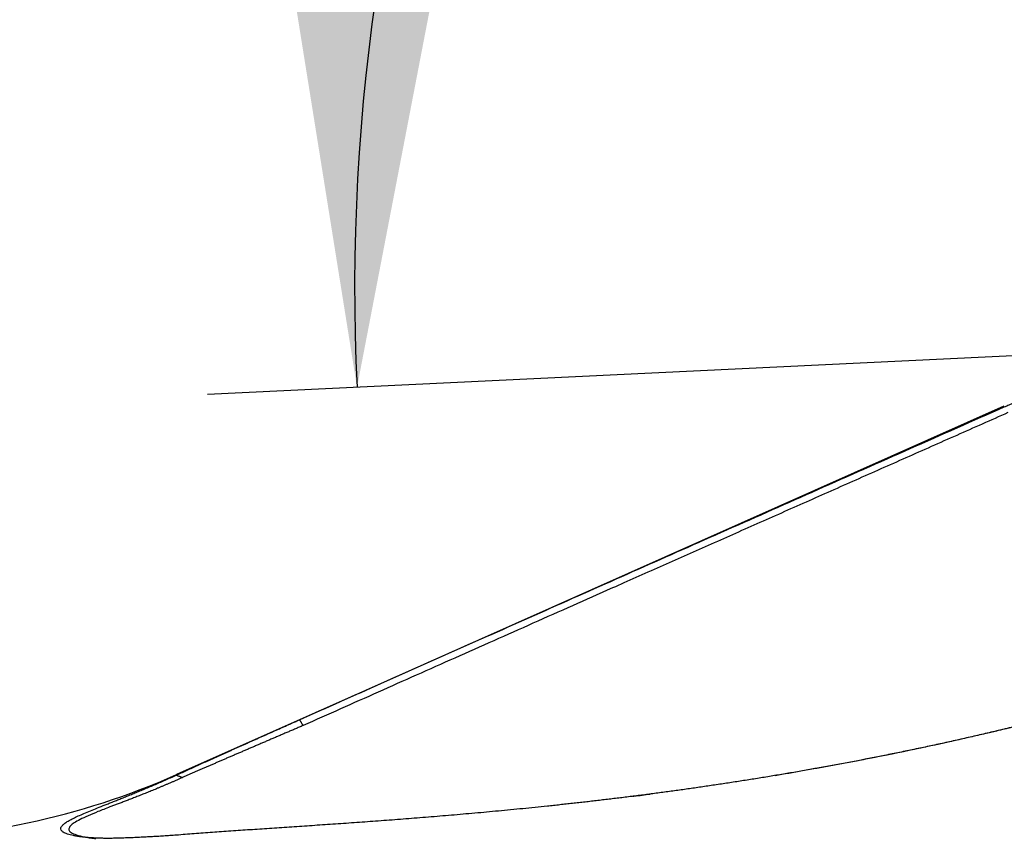
# Model space of a CAD drawing. Units: millimetres. Extents: x 120 to 354, y 265 to 373.
# Drawn here: x 323 to 330, y 317 to 322 of the extents above; entities that cross this region are included whole.
import ezdxf

# ---------------------------------------------------------------- set-up
doc = ezdxf.new("R2010")
doc.units = ezdxf.units.MM
for name, color, linetype in [('1', 4, 'Continuous'), ('2', 7, 'Continuous'), ('NOCUT', 7, 'Continuous')]:
    doc.layers.add(name, color=color, linetype=linetype)

msp = doc.modelspace()

# ---------------------------------------------------------------- linework, layer by layer
at = {"layer": '1'}
msp.add_line((325.5092, 317.8462), (324.3819, 317.3443), dxfattribs=at)
msp.add_arc((322.3482, 321.912), 5, 270, 294, dxfattribs=at)
for points, knots in [([(329.9102, 319.7995), (329.9211, 319.8042), (329.9428, 319.8138), (329.9754, 319.8278), (330.0082, 319.8416), (330.0411, 319.8552), (330.0741, 319.8686), (330.1073, 319.8818), (330.1405, 319.8947), (330.1738, 319.9074), (330.2073, 319.9199), (330.2409, 319.9321), (330.2745, 319.9441), (330.3083, 319.9559), (330.3422, 319.9674), (330.3761, 319.9787), (330.4102, 319.9898), (330.4444, 320.0007), (330.4786, 320.0113), (330.513, 320.0216), (330.5474, 320.0318), (330.582, 320.0417), (330.6166, 320.0513), (330.6513, 320.0607), (330.6861, 320.0699), (330.721, 320.0788), (330.756, 320.0875), (330.791, 320.0959), (330.8261, 320.1041), (330.8613, 320.1121), (330.8966, 320.1198), (330.9319, 320.1272), (330.9674, 320.1345), (331.0028, 320.1414), (331.0384, 320.1481), (331.074, 320.1546), (331.1097, 320.1608), (331.1454, 320.1667), (331.1813, 320.1725), (331.2171, 320.1779), (331.253, 320.1831), (331.289, 320.188), (331.3251, 320.1927), (331.3611, 320.1972), (331.3973, 320.2013), (331.4335, 320.2052), (331.4697, 320.2089), (331.506, 320.2123), (331.5423, 320.2154), (331.5786, 320.2183), (331.615, 320.2209), (331.6514, 320.2233), (331.6879, 320.2254), (331.7244, 320.2272), (331.7609, 320.2288), (331.7975, 320.2301), (331.834, 320.2311), (331.8707, 320.2319), (331.9073, 320.2324), (331.9317, 320.2325), (331.9439, 320.2326)], [0, 0, 0, 0, 0.017004, 0.034013, 0.051028, 0.068048, 0.085073, 0.102104, 0.119141, 0.136183, 0.153232, 0.170288, 0.18735, 0.204418, 0.221494, 0.238577, 0.255666, 0.272764, 0.289869, 0.306981, 0.324102, 0.341231, 0.358368, 0.375514, 0.392668, 0.409832, 0.427004, 0.444186, 0.461377, 0.478578, 0.495788, 0.513009, 0.53024, 0.547481, 0.564733, 0.581995, 0.599269, 0.616553, 0.633849, 0.651156, 0.668475, 0.685806, 0.703149, 0.720505, 0.737872, 0.755252, 0.772645, 0.790051, 0.80747, 0.824903, 0.842349, 0.859808, 0.877282, 0.89477, 0.912271, 0.929788, 0.947318, 0.964864, 0.982424, 1, 1, 1, 1]), ([(325.2037, 317.7102), (325.3863, 317.7915), (325.7553, 317.9558), (326.3147, 318.2047), (326.8857, 318.4584), (327.4682, 318.7171), (328.0623, 318.9807), (328.668, 319.2493), (329.2852, 319.5228), (329.7006, 319.7067), (329.9102, 319.7995)], [0, 0, 0, 0, 0.116459, 0.235357, 0.356697, 0.480476, 0.606696, 0.735357, 0.866458, 1, 1, 1, 1]), ([(324.3819, 317.3411), (324.3877, 317.3438), (324.3994, 317.3491), (324.4171, 317.3572), (324.435, 317.3654), (324.453, 317.3736), (324.4711, 317.3818), (324.4894, 317.3901), (324.5079, 317.3985), (324.5265, 317.407), (324.5453, 317.4155), (324.5642, 317.424), (324.5833, 317.4326), (324.6025, 317.4413), (324.6219, 317.4501), (324.6414, 317.4589), (324.6611, 317.4677), (324.681, 317.4766), (324.701, 317.4856), (324.7211, 317.4947), (324.7414, 317.5038), (324.7619, 317.513), (324.7825, 317.5222), (324.8033, 317.5315), (324.8243, 317.5409), (324.8453, 317.5503), (324.8666, 317.5598), (324.888, 317.5694), (324.9095, 317.579), (324.9312, 317.5887), (324.9531, 317.5984), (324.9751, 317.6083), (324.9973, 317.6182), (325.0196, 317.6281), (325.0421, 317.6381), (325.0647, 317.6482), (325.0875, 317.6584), (325.1105, 317.6686), (325.1335, 317.6789), (325.1568, 317.6893), (325.1802, 317.6997), (325.1959, 317.7067), (325.2037, 317.7102)], [0, 0, 0, 0, 0.023145, 0.046349, 0.069617, 0.09295, 0.116352, 0.139826, 0.163374, 0.187, 0.210707, 0.234497, 0.258373, 0.282338, 0.306395, 0.330546, 0.354795, 0.379143, 0.403594, 0.428151, 0.452815, 0.477589, 0.502477, 0.52748, 0.552601, 0.577843, 0.603207, 0.628697, 0.654315, 0.680062, 0.705942, 0.731957, 0.758109, 0.7844, 0.810832, 0.837409, 0.86413, 0.891, 0.91802, 0.945192, 0.972518, 1, 1, 1, 1]), ([(330.2879, 317.7325), (330.2787, 317.7306), (330.2604, 317.7267), (330.2331, 317.7209), (330.2058, 317.715), (330.1785, 317.7091), (330.1514, 317.7031), (330.1243, 317.6971), (330.0973, 317.691), (330.0703, 317.685), (330.0434, 317.6788), (330.0167, 317.6726), (329.9899, 317.6664), (329.9633, 317.6601), (329.9367, 317.6538), (329.9191, 317.6496), (329.9102, 317.6475)], [0, 0, 0, 0, 0.071062, 0.14217, 0.213328, 0.284538, 0.355802, 0.427122, 0.498502, 0.569942, 0.641446, 0.713016, 0.784654, 0.856363, 0.928144, 1, 1, 1, 1]), ([(329.9102, 317.6475), (329.8933, 317.6434), (329.8594, 317.6354), (329.8087, 317.6234), (329.7581, 317.6117), (329.7077, 317.6001), (329.6574, 317.5886), (329.6073, 317.5773), (329.5573, 317.5661), (329.5074, 317.5551), (329.4577, 317.5443), (329.4081, 317.5336), (329.3587, 317.523), (329.3094, 317.5126), (329.2603, 317.5024), (329.2112, 317.4923), (329.1624, 317.4823), (329.1137, 317.4725), (329.0651, 317.4628), (329.0167, 317.4532), (328.9684, 317.4438), (328.9202, 317.4345), (328.8722, 317.4254), (328.8244, 317.4164), (328.7766, 317.4075), (328.7291, 317.3988), (328.6816, 317.3902), (328.6343, 317.3817), (328.5872, 317.3733), (328.5402, 317.3651), (328.4933, 317.357), (328.4466, 317.349), (328.4, 317.3412), (328.3536, 317.3334), (328.3073, 317.3258), (328.2611, 317.3183), (328.2151, 317.3109), (328.1692, 317.3037), (328.1235, 317.2965), (328.0779, 317.2895), (328.0325, 317.2826), (327.9872, 317.2758), (327.942, 317.2691), (327.897, 317.2625), (327.8521, 317.256), (327.8074, 317.2496), (327.7628, 317.2434), (327.7184, 317.2372), (327.6741, 317.2311), (327.6299, 317.2252), (327.5859, 317.2193), (327.542, 317.2135), (327.4983, 317.2079), (327.4547, 317.2023), (327.4112, 317.1968), (327.3679, 317.1914), (327.3248, 317.1861), (327.2818, 317.1809), (327.2389, 317.1758), (327.1961, 317.1707), (327.1536, 317.1658), (327.1111, 317.1609), (327.0688, 317.1561), (327.0266, 317.1514), (326.9846, 317.1468), (326.9427, 317.1422), (326.901, 317.1377), (326.8456, 317.1319), (326.7768, 317.1247), (326.695, 317.1165), (326.6138, 317.1085), (326.5333, 317.1008), (326.4535, 317.0934), (326.3744, 317.0862), (326.296, 317.0793), (326.2183, 317.0726), (326.1413, 317.0661), (326.0649, 317.0598), (325.9893, 317.0538), (325.9144, 317.0479), (325.8401, 317.0422), (325.7666, 317.0367), (325.6937, 317.0314), (325.6215, 317.0262), (325.55, 317.0211), (325.4793, 317.0161), (325.4092, 317.0113), (325.3398, 317.0066), (325.271, 317.0019), (325.203, 316.9974), (325.1357, 316.9929), (325.0691, 316.9884), (325.0031, 316.984), (324.9379, 316.9797), (324.8733, 316.9753), (324.8094, 316.971), (324.7463, 316.9666), (324.6838, 316.9622), (324.622, 316.9578), (324.5609, 316.9534), (324.5005, 316.9489), (324.4408, 316.9443), (324.4015, 316.9412), (324.3819, 316.9396)], [0, 0, 0, 0, 0.007835, 0.015658, 0.023468, 0.031267, 0.039055, 0.046831, 0.054595, 0.062349, 0.070091, 0.077823, 0.085543, 0.093254, 0.100953, 0.108643, 0.116322, 0.123992, 0.131652, 0.139302, 0.146943, 0.154574, 0.162196, 0.169809, 0.177413, 0.185008, 0.192595, 0.200174, 0.207744, 0.215306, 0.222859, 0.230405, 0.237944, 0.245475, 0.252998, 0.260514, 0.268023, 0.275525, 0.28302, 0.290508, 0.29799, 0.305465, 0.312934, 0.320397, 0.327854, 0.335305, 0.34275, 0.350189, 0.357624, 0.365053, 0.372476, 0.379895, 0.387309, 0.394718, 0.402122, 0.409522, 0.416917, 0.424308, 0.431695, 0.439079, 0.446458, 0.453833, 0.461205, 0.468574, 0.475939, 0.483301, 0.49066, 0.498017, 0.512684, 0.52732, 0.541925, 0.556502, 0.57105, 0.585572, 0.600067, 0.614538, 0.628985, 0.64341, 0.657813, 0.672196, 0.68656, 0.700905, 0.715234, 0.729547, 0.743845, 0.75813, 0.772402, 0.786663, 0.800914, 0.815156, 0.82939, 0.843617, 0.857839, 0.872056, 0.88627, 0.900482, 0.914692, 0.928903, 0.943115, 0.95733, 0.971548, 0.985771, 1, 1, 1, 1]), ([(325.228, 317.6716), (325.2194, 317.6679), (325.2022, 317.6606), (325.1764, 317.6496), (325.1508, 317.6386), (325.1253, 317.6278), (325.1, 317.617), (325.0748, 317.6062), (325.0498, 317.5955), (325.025, 317.5849), (325.0003, 317.5744), (324.9758, 317.5639), (324.9514, 317.5534), (324.9272, 317.5431), (324.9032, 317.5328), (324.8793, 317.5225), (324.8557, 317.5124), (324.8322, 317.5023), (324.8088, 317.4922), (324.7857, 317.4823), (324.7627, 317.4724), (324.7399, 317.4626), (324.7174, 317.4528), (324.695, 317.4431), (324.6728, 317.4335), (324.6507, 317.424), (324.6289, 317.4145), (324.6073, 317.4051), (324.5859, 317.3958), (324.5647, 317.3866), (324.5437, 317.3774), (324.5229, 317.3683), (324.5023, 317.3593), (324.482, 317.3504), (324.4618, 317.3415), (324.4419, 317.3327), (324.4288, 317.3269), (324.4222, 317.324)], [0, 0, 0, 0, 0.030865, 0.061588, 0.092168, 0.122606, 0.152903, 0.183058, 0.213073, 0.242948, 0.272685, 0.302282, 0.331742, 0.361065, 0.390252, 0.419303, 0.448219, 0.477002, 0.505652, 0.53417, 0.562558, 0.590816, 0.618945, 0.646947, 0.674823, 0.702574, 0.730201, 0.757706, 0.78509, 0.812355, 0.839502, 0.866532, 0.893448, 0.920251, 0.946943, 0.973525, 1, 1, 1, 1]), ([(328.3796, 317.3392), (328.4407, 317.3494), (328.6979, 317.3935), (329.1616, 317.4809), (329.5981, 317.5758), (329.8604, 317.6373), (329.9146, 317.6503), (329.9417, 317.6568)], [0, 0, 0, 0, 0.120703, 0.506713, 0.898269, 0.949089, 1, 1, 1, 1]), ([(323.9997, 316.9195), (323.9945, 316.9193), (323.9841, 316.919), (323.9689, 316.9187), (323.954, 316.9184), (323.9394, 316.9183), (323.9251, 316.9183), (323.9111, 316.9183), (323.8973, 316.9185), (323.8839, 316.9187), (323.8708, 316.9191), (323.858, 316.9195), (323.8455, 316.92), (323.8333, 316.9206), (323.8214, 316.9213), (323.8098, 316.922), (323.7986, 316.9229), (323.7876, 316.9238), (323.7769, 316.9248), (323.7666, 316.9258), (323.7565, 316.9269), (323.7468, 316.9281), (323.7374, 316.9293), (323.7283, 316.9307), (323.7195, 316.932), (323.7111, 316.9335), (323.7029, 316.935), (323.682, 316.9391), (323.6529, 316.9467), (323.625, 316.9592), (323.6102, 316.9734), (323.6088, 316.9894), (323.6193, 317.005), (323.6369, 317.0198), (323.6578, 317.0333), (323.6845, 317.0479), (323.7274, 317.0686), (323.7933, 317.0971), (323.8661, 317.1261), (323.9193, 317.1472), (323.9467, 317.158), (323.975, 317.1692), (324.0042, 317.1808), (324.0343, 317.1928), (324.0653, 317.2053), (324.0971, 317.2182), (324.1298, 317.2316), (324.1633, 317.2455), (324.1977, 317.26), (324.233, 317.275), (324.269, 317.2906), (324.3059, 317.3068), (324.3435, 317.3236), (324.3691, 317.3352), (324.3819, 317.3411)], [0, 0, 0, 0, 0.010426, 0.020778, 0.031058, 0.041267, 0.051406, 0.061475, 0.071477, 0.081411, 0.09128, 0.101084, 0.110824, 0.120502, 0.130118, 0.139675, 0.149173, 0.158613, 0.167996, 0.177325, 0.1866, 0.195823, 0.204995, 0.214117, 0.223192, 0.232219, 0.241201, 0.250139, 0.303749, 0.355258, 0.405107, 0.453779, 0.50179, 0.532676, 0.563721, 0.59509, 0.626944, 0.689449, 0.752358, 0.768005, 0.783729, 0.799541, 0.815453, 0.831476, 0.84762, 0.863896, 0.880313, 0.896882, 0.913613, 0.930514, 0.947594, 0.964863, 0.982329, 1, 1, 1, 1]), ([(324.4222, 317.324), (324.4157, 317.3212), (324.4029, 317.3154), (324.3838, 317.307), (324.3649, 317.2988), (324.3462, 317.2907), (324.3278, 317.2828), (324.3097, 317.2751), (324.2917, 317.2675), (324.2741, 317.2601), (324.2566, 317.2528), (324.2395, 317.2457), (324.2225, 317.2388), (324.2059, 317.232), (324.1894, 317.2253), (324.1733, 317.2188), (324.1574, 317.2125), (324.1417, 317.2063), (324.1263, 317.2002), (324.1112, 317.1942), (324.0963, 317.1884), (324.0817, 317.1827), (324.0673, 317.1772), (324.0532, 317.1717), (324.0394, 317.1664), (324.0258, 317.1612), (324.0125, 317.1561), (323.9995, 317.1511), (323.9867, 317.1463), (323.9742, 317.1415), (323.962, 317.1369), (323.9501, 317.1323), (323.9136, 317.1184), (323.8571, 317.0965), (323.79, 317.0687), (323.7367, 317.044), (323.6974, 317.0219), (323.6709, 317.0008), (323.6606, 316.9805), (323.6702, 316.9613), (323.7005, 316.9445), (323.7377, 316.9341), (323.7677, 316.9281), (323.783, 316.9254), (323.7994, 316.9228), (323.8171, 316.9205), (323.8323, 316.9187), (323.8415, 316.9177), (323.8443, 316.9175)], [0, 0, 0, 0, 0.010818, 0.021552, 0.032202, 0.04277, 0.053254, 0.063656, 0.073975, 0.084211, 0.094365, 0.104437, 0.114427, 0.124335, 0.134163, 0.143909, 0.153575, 0.16316, 0.172665, 0.182091, 0.191438, 0.200706, 0.209895, 0.219007, 0.228041, 0.236998, 0.245879, 0.254684, 0.263413, 0.272068, 0.280649, 0.289156, 0.297591, 0.359567, 0.419854, 0.478883, 0.53713, 0.595111, 0.664823, 0.737466, 0.813817, 0.894552, 0.912982, 0.931873, 0.95123, 0.971059, 0.991364, 1, 1, 1, 1]), ([(327.4282, 317.1992), (327.4312, 317.1996), (327.4702, 317.2045), (327.5092, 317.2096), (327.5453, 317.2144)], [0, 0, 0, 0, 0.07959, 1, 1, 1, 1]), ([(324.3819, 316.9396), (324.3676, 316.9386), (324.339, 316.9365), (324.2962, 316.9337), (324.2534, 316.931), (324.2108, 316.9286), (324.1683, 316.9264), (324.126, 316.9244), (324.0837, 316.9225), (324.0416, 316.9209), (324.0136, 316.9199), (323.9997, 316.9195)], [0, 0, 0, 0, 0.111468, 0.222837, 0.334111, 0.445295, 0.556393, 0.667408, 0.778345, 0.889207, 1, 1, 1, 1])]:
    msp.add_open_spline(points, degree=3, knots=knots, dxfattribs=at)
for points, degree in [([(329.9345, 319.7609), (327.389, 318.6342), (325.228, 317.6716)], 2), ([(325.2037, 317.7102), (325.228, 317.6716)], 1), ([(324.3819, 317.3411), (324.4222, 317.324)], 1)]:
    msp.add_open_spline(points, degree=degree, dxfattribs=at)
at = {"layer": '2'}
msp.add_line((335.6181, 320.413), (324.5892, 319.8821), dxfattribs=at)
msp.add_arc((339.2217, 320.5864), 13.6495, 90, 182.7557, dxfattribs=at)
msp.add_solid([(325.588, 319.9302), (325.0258, 323.4394), (326.2599, 323.4201)], dxfattribs=at)
at = {"layer": 'NOCUT'}
msp.add_line((324.3819, 317.3443), (329.9102, 319.8057), dxfattribs=at)
msp.add_arc((322.3482, 321.912), 5, 270, 294, dxfattribs=at)

doc.saveas('drawing.dxf')
